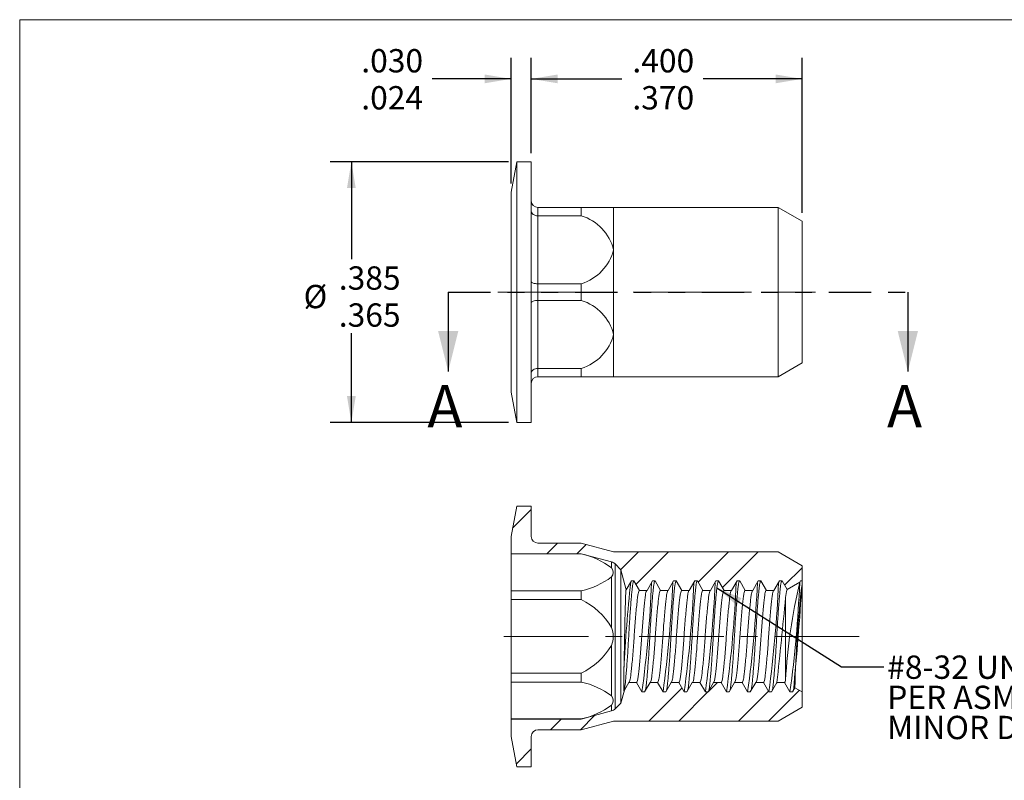
# Model space of a CAD drawing. Units: inches. Extents: x 0.3 to 10.6, y 0.2 to 8.2.
# Drawn here: x 0.3 to 6.1, y 3.7 to 8.2 of the extents above; entities that cross this region are included whole.
import ezdxf

# ---------------------------------------------------------------- set-up
doc = ezdxf.new("R2010")
doc.units = ezdxf.units.IN
doc.header["$MEASUREMENT"] = 0
doc.linetypes.add('CENTERX2', pattern=[0.8, 0.5, -0.1, 0.1, -0.1])
doc.linetypes.add('PHANTOM', pattern=[0.5, 0.25, -0.05, 0.05, -0.05, 0.05, -0.05])
doc.layers.add('LOGO__2', color=250, linetype='Continuous')
doc.styles.add('SLDTEXTSTYLE15', font='TXT', dxfattribs={"width": 0.75})
doc.styles.add('SLDTEXTSTYLE18', font='TXT', dxfattribs={"width": 0.678571})
doc.styles.add('SLDTEXTSTYLE22', font='TXT', dxfattribs={"width": 0.675})
doc.styles.add('SLDTEXTSTYLE23', font='TXT', dxfattribs={"width": 0.681818})
doc.dimstyles.new('SLDDIMSTYLE0', dxfattribs={"dimtxt": 0.137795, "dimasz": 0.156, "dimexe": 0, "dimexo": 0.0625, "dimgap": 0.034449, "dimtad": 0, "dimtih": 1, "dimtoh": 1, "dimdec": 3, "dimlfac": 0.25, "dimzin": 4, "dimdsep": 46, "dimtxsty": 'SLDTEXTSTYLE15', "dimsah": 1, "dimcen": 0.09, "dimadec": 0, "dimazin": 0, "dimlim": 1, "dimtm": 0.03, "dimtfac": 1, "dimtdec": 3, "dimtofl": 0, "dimtmove": 0, "dimatfit": 3, "dimfxl": 0, "dimtolj": 1, "dimtzin": 4, "dimarcsym": 0})
doc.dimstyles.new('SLDDIMSTYLE1', dxfattribs={"dimtxt": 0.137795, "dimasz": 0.156, "dimexe": 0, "dimexo": 0.0625, "dimgap": 0.034449, "dimtad": 0, "dimtih": 1, "dimtoh": 1, "dimdec": 3, "dimlfac": 0.25, "dimzin": 4, "dimdsep": 46, "dimtxsty": 'SLDTEXTSTYLE15', "dimsah": 1, "dimcen": 0.09, "dimadec": 0, "dimazin": 0, "dimlim": 1, "dimtm": 0.006, "dimtfac": 1, "dimtdec": 3, "dimtofl": 0, "dimtmove": 0, "dimatfit": 3, "dimfxl": 0, "dimtolj": 1, "dimtzin": 4, "dimarcsym": 0})
doc.dimstyles.new('SLDDIMSTYLE2', dxfattribs={"dimtxt": 0.137795, "dimasz": 0.156, "dimexe": 0, "dimexo": 0.0625, "dimgap": 0.034449, "dimtad": 0, "dimtih": 1, "dimtoh": 1, "dimdec": 3, "dimlfac": 0.25, "dimzin": 12, "dimdsep": 46, "dimtxsty": 'SLDTEXTSTYLE15', "dimsah": 1, "dimcen": 0.09, "dimadec": 0, "dimazin": 0, "dimlim": 1, "dimtm": 0.02, "dimtfac": 1, "dimtdec": 3, "dimtofl": 0, "dimtmove": 0, "dimatfit": 3, "dimfxl": 0, "dimtolj": 1, "dimtzin": 12, "dimarcsym": 0})
doc.dimstyles.new('SLDDIMSTYLE4', dxfattribs={"dimtxt": 0.156, "dimasz": 0.156, "dimexe": 0, "dimexo": 0.0625, "dimgap": 0.039, "dimtad": 0, "dimtih": 1, "dimtoh": 1, "dimdec": 0, "dimzin": 0, "dimdsep": 46, "dimtxsty": 'Standard', "dimsah": 1, "dimcen": 0.09, "dimadec": 0, "dimazin": 0, "dimtfac": 1, "dimtdec": 0, "dimtofl": 0, "dimtmove": 0, "dimatfit": 3, "dimfxl": 0, "dimtolj": 1, "dimtzin": 0, "dimarcsym": 0})

# ---------------------------------------------------------------- blocks, each defined once
blk = doc.blocks.new('*D7')
at = {"layer": 'LOGO__2'}
for p, q in [((3.3536, 7.403), (3.3536, 7.9674)), ((4.9536, 7.0511), (4.9536, 7.9674)), ((3.3536, 7.8424), (3.8885, 7.8424)), ((4.9536, 7.8424), (4.3699, 7.8424))]:
    blk.add_line(p, q, dxfattribs=at)
for points in [[(3.3536, 7.8424), (3.5096, 7.8164), (3.5096, 7.8684)], [(4.9536, 7.8424), (4.7976, 7.8684), (4.7976, 7.8164)]]:
    blk.add_solid(points, dxfattribs=at)
at = {"layer": 'LOGO__2', "char_height": 0.1378, "attachment_point": 1, "style": 'SLDTEXTSTYLE15'}
for s, insert in [('.400', (3.951, 8.0184)), ('.370', (3.951, 7.7997))]:
    blk.add_mtext(s, dxfattribs=dict(at, insert=insert))
blk = doc.blocks.new('*D8')
at = {"layer": 'LOGO__2'}
for p, q in [((3.2339, 7.2235), (3.2339, 7.9674)), ((3.3536, 7.403), (3.3536, 7.9674)), ((3.2339, 7.8424), (2.7677, 7.8424)), ((3.3536, 7.8424), (3.8536, 7.8424))]:
    blk.add_line(p, q, dxfattribs=at)
for points in [[(3.2339, 7.8424), (3.0779, 7.8684), (3.0779, 7.8164)], [(3.3536, 7.8424), (3.5096, 7.8164), (3.5096, 7.8684)]]:
    blk.add_solid(points, dxfattribs=at)
at = {"layer": 'LOGO__2', "char_height": 0.1378, "attachment_point": 1, "style": 'SLDTEXTSTYLE15'}
for s, insert in [('.030', (2.3489, 8.0184)), ('.024', (2.3489, 7.7997))]:
    blk.add_mtext(s, dxfattribs=dict(at, insert=insert))
blk = doc.blocks.new('*D9')
at = {"layer": 'LOGO__2'}
for p, q in [((3.2188, 7.353), (2.1651, 7.353)), ((2.2901, 7.353), (2.2901, 6.7774)), ((2.2901, 5.8129), (2.2901, 6.3401)), ((3.2188, 5.8129), (2.1651, 5.8129))]:
    blk.add_line(p, q, dxfattribs=at)
for points in [[(2.2901, 7.353), (2.2641, 7.197), (2.3161, 7.197)], [(2.2901, 5.8129), (2.3161, 5.9689), (2.2641, 5.9689)]]:
    blk.add_solid(points, dxfattribs=at)
at = {"layer": 'LOGO__2', "char_height": 0.1378, "attachment_point": 1, "style": 'SLDTEXTSTYLE15'}
for s, insert in [('.385', (2.2158, 6.7348)), ('%%c', (2.008, 6.6254)), ('.365', (2.2158, 6.5161))]:
    blk.add_mtext(s, dxfattribs=dict(at, insert=insert))
blk = doc.blocks.new('SW_NOTE_6')
at = {"layer": 'LOGO__2', "color": 0, "char_height": 0.137795, "attachment_point": 1}
for s, insert, style in [('#8-32 UNC 2B', (0.0197, 0.0667), 'SLDTEXTSTYLE22'), ('PER ASME B1.1', (0.0197, -0.1115), 'SLDTEXTSTYLE23'), ('MINOR DIA.: .130 - .139', (0.0197, -0.2896), 'SLDTEXTSTYLE18')]:
    blk.add_mtext(s, dxfattribs=dict(at, insert=insert, style=style))

msp = doc.modelspace()

# ---------------------------------------------------------------- hatches: boundary and pattern name
at = {"linetype": 'Continuous', "lineweight": 0}
h = msp.add_hatch(dxfattribs=at)
h.set_pattern_fill('ANSI32', style=0)
edge = h.paths.add_edge_path(flags=0)
edge.add_line((4.2428, 4.8204), (4.2876, 4.8204))
edge.add_spline(control_points=[(4.2876, 4.8204), (4.2983, 4.8391), (4.3091, 4.8578), (4.3199, 4.8765)], knot_values=[0, 0, 0, 0, 1, 1, 1, 1], weights=[1, 1, 1, 1], degree=3, periodic=0)
edge.add_line((4.3199, 4.8765), (4.3355, 4.8765))
edge.add_spline(control_points=[(4.3355, 4.8765), (4.3462, 4.8578), (4.357, 4.8391), (4.3678, 4.8204)], knot_values=[0, 0, 0, 0, 1, 1, 1, 1], weights=[1, 1, 1, 1], degree=3, periodic=0)
edge.add_line((4.3678, 4.8204), (4.4126, 4.8204))
edge.add_spline(control_points=[(4.4126, 4.8204), (4.4233, 4.8391), (4.4341, 4.8578), (4.4449, 4.8765)], knot_values=[0, 0, 0, 0, 1, 1, 1, 1], weights=[1, 1, 1, 1], degree=3, periodic=0)
edge.add_line((4.4449, 4.8765), (4.4605, 4.8765))
edge.add_spline(control_points=[(4.4605, 4.8765), (4.4712, 4.8578), (4.482, 4.8391), (4.4928, 4.8204)], knot_values=[0, 0, 0, 0, 1, 1, 1, 1], weights=[1, 1, 1, 1], degree=3, periodic=0)
edge.add_line((4.4928, 4.8204), (4.5376, 4.8204))
edge.add_spline(control_points=[(4.5376, 4.8204), (4.5483, 4.8391), (4.5591, 4.8578), (4.5699, 4.8765)], knot_values=[0, 0, 0, 0, 1, 1, 1, 1], weights=[1, 1, 1, 1], degree=3, periodic=0)
edge.add_line((4.5699, 4.8765), (4.5855, 4.8765))
edge.add_spline(control_points=[(4.5855, 4.8765), (4.5962, 4.8578), (4.607, 4.8391), (4.6178, 4.8204)], knot_values=[0, 0, 0, 0, 1, 1, 1, 1], weights=[1, 1, 1, 1], degree=3, periodic=0)
edge.add_line((4.6178, 4.8204), (4.6626, 4.8204))
edge.add_spline(control_points=[(4.6626, 4.8204), (4.6733, 4.8391), (4.6841, 4.8578), (4.6949, 4.8765)], knot_values=[0, 0, 0, 0, 1, 1, 1, 1], weights=[1, 1, 1, 1], degree=3, periodic=0)
edge.add_line((4.6949, 4.8765), (4.7105, 4.8765))
edge.add_spline(control_points=[(4.7105, 4.8765), (4.7212, 4.8578), (4.732, 4.8391), (4.7428, 4.8204)], knot_values=[0, 0, 0, 0, 1, 1, 1, 1], weights=[1, 1, 1, 1], degree=3, periodic=0)
edge.add_line((4.7428, 4.8204), (4.7876, 4.8204))
edge.add_spline(control_points=[(4.7876, 4.8204), (4.7983, 4.8391), (4.8091, 4.8578), (4.8199, 4.8765)], knot_values=[0, 0, 0, 0, 1, 1, 1, 1], weights=[1, 1, 1, 1], degree=3, periodic=0)
edge.add_line((4.8199, 4.8765), (4.8355, 4.8765))
edge.add_spline(control_points=[(4.8355, 4.8765), (4.8453, 4.8594), (4.8551, 4.8424), (4.865, 4.8253)], knot_values=[0, 0, 0, 0, 1, 1, 1, 1], weights=[1, 1, 1, 1], degree=3, periodic=0)
edge.add_line((4.865, 4.8253), (4.9405, 4.8689))
edge.add_spline(control_points=[(4.9405, 4.8689), (4.942, 4.8714), (4.9434, 4.874), (4.9449, 4.8765)], knot_values=[0, 0, 0, 0, 1, 1, 1, 1], weights=[1, 1, 1, 1], degree=3, periodic=0)
edge.add_line((4.9449, 4.8765), (4.9536, 4.8765))
edge.add_line((4.9536, 4.8765), (4.9536, 4.9666))
edge.add_line((4.9536, 4.9666), (4.8119, 5.0485))
edge.add_line((4.8119, 5.0485), (3.8402, 5.0485))
edge.add_line((3.8402, 5.0485), (3.6492, 5.0997))
edge.add_line((3.6492, 5.0997), (3.393, 5.0997))
edge.add_arc((3.393, 5.139), 0.0394, 180, 270, ccw=False)
edge.add_line((3.3536, 5.139), (3.3536, 5.3185))
edge.add_line((3.3536, 5.3185), (3.2688, 5.3185))
edge.add_line((3.2688, 5.3185), (3.2339, 5.139))
edge.add_line((3.2339, 5.139), (3.2339, 5.0367))
edge.add_line((3.2339, 5.0367), (3.6492, 5.0367))
edge.add_line((3.6492, 5.0367), (3.828, 4.9888))
edge.add_arc((3.8158, 4.9431), 0.0472, 45, 75, ccw=False)
edge.add_line((3.8492, 4.9765), (3.8835, 4.9422))
edge.add_line((3.8835, 4.9422), (3.915, 4.8247))
edge.add_spline(control_points=[(3.915, 4.8247), (3.925, 4.842), (3.9349, 4.8592), (3.9449, 4.8765)], knot_values=[0, 0, 0, 0, 1, 1, 1, 1], weights=[1, 1, 1, 1], degree=3, periodic=0)
edge.add_line((3.9449, 4.8765), (3.9605, 4.8765))
edge.add_spline(control_points=[(3.9605, 4.8765), (3.9712, 4.8578), (3.982, 4.8391), (3.9928, 4.8204)], knot_values=[0, 0, 0, 0, 1, 1, 1, 1], weights=[1, 1, 1, 1], degree=3, periodic=0)
edge.add_line((3.9928, 4.8204), (4.0376, 4.8204))
edge.add_spline(control_points=[(4.0376, 4.8204), (4.0483, 4.8391), (4.0591, 4.8578), (4.0699, 4.8765)], knot_values=[0, 0, 0, 0, 1, 1, 1, 1], weights=[1, 1, 1, 1], degree=3, periodic=0)
edge.add_line((4.0699, 4.8765), (4.0855, 4.8765))
edge.add_spline(control_points=[(4.0855, 4.8765), (4.0962, 4.8578), (4.107, 4.8391), (4.1178, 4.8204)], knot_values=[0, 0, 0, 0, 1, 1, 1, 1], weights=[1, 1, 1, 1], degree=3, periodic=0)
edge.add_line((4.1178, 4.8204), (4.1626, 4.8204))
edge.add_spline(control_points=[(4.1626, 4.8204), (4.1733, 4.8391), (4.1841, 4.8578), (4.1949, 4.8765)], knot_values=[0, 0, 0, 0, 1, 1, 1, 1], weights=[1, 1, 1, 1], degree=3, periodic=0)
edge.add_line((4.1949, 4.8765), (4.2105, 4.8765))
edge.add_spline(control_points=[(4.2105, 4.8765), (4.2212, 4.8578), (4.232, 4.8391), (4.2428, 4.8204)], knot_values=[0, 0, 0, 0, 1, 1, 1, 1], weights=[1, 1, 1, 1], degree=3, periodic=0)
h = msp.add_hatch(dxfattribs=at)
h.set_pattern_fill('ANSI32', style=0)
edge = h.paths.add_edge_path(flags=0)
edge.add_spline(control_points=[(4.2574, 4.2205), (4.2466, 4.2391), (4.2358, 4.2578), (4.2251, 4.2765)], knot_values=[0, 0, 0, 0, 1, 1, 1, 1], weights=[1, 1, 1, 1], degree=3, periodic=0)
edge.add_line((4.2251, 4.2765), (4.1803, 4.2765))
edge.add_spline(control_points=[(4.1803, 4.2765), (4.1695, 4.2578), (4.1587, 4.2391), (4.148, 4.2205)], knot_values=[0, 0, 0, 0, 1, 1, 1, 1], weights=[1, 1, 1, 1], degree=3, periodic=0)
edge.add_line((4.148, 4.2205), (4.1324, 4.2205))
edge.add_spline(control_points=[(4.1324, 4.2205), (4.1216, 4.2391), (4.1108, 4.2578), (4.1001, 4.2765)], knot_values=[0, 0, 0, 0, 1, 1, 1, 1], weights=[1, 1, 1, 1], degree=3, periodic=0)
edge.add_line((4.1001, 4.2765), (4.0553, 4.2765))
edge.add_spline(control_points=[(4.0553, 4.2765), (4.0445, 4.2578), (4.0337, 4.2391), (4.023, 4.2205)], knot_values=[0, 0, 0, 0, 1, 1, 1, 1], weights=[1, 1, 1, 1], degree=3, periodic=0)
edge.add_line((4.023, 4.2205), (4.0074, 4.2205))
edge.add_spline(control_points=[(4.0074, 4.2205), (3.9966, 4.2391), (3.9858, 4.2578), (3.9751, 4.2765)], knot_values=[0, 0, 0, 0, 1, 1, 1, 1], weights=[1, 1, 1, 1], degree=3, periodic=0)
edge.add_line((3.9751, 4.2765), (3.9303, 4.2765))
edge.add_spline(control_points=[(3.9303, 4.2765), (3.9215, 4.2613), (3.9127, 4.246), (3.9039, 4.2308)], knot_values=[0, 0, 0, 0, 1, 1, 1, 1], weights=[1, 1, 1, 1], degree=3, periodic=0)
edge.add_line((3.9039, 4.2308), (3.8835, 4.1548))
edge.add_line((3.8835, 4.1548), (3.8492, 4.1204))
edge.add_arc((3.8158, 4.1538), 0.0472, 285, 315, ccw=False)
edge.add_line((3.828, 4.1082), (3.6492, 4.0603))
edge.add_line((3.6492, 4.0603), (3.2339, 4.0603))
edge.add_line((3.2339, 4.0603), (3.2339, 3.9579))
edge.add_line((3.2339, 3.9579), (3.2688, 3.7784))
edge.add_line((3.2688, 3.7784), (3.3536, 3.7784))
edge.add_line((3.3536, 3.7784), (3.3536, 3.9579))
edge.add_arc((3.393, 3.9579), 0.0394, 90, 180, ccw=False)
edge.add_line((3.393, 3.9973), (3.6492, 3.9973))
edge.add_line((3.6492, 3.9973), (3.8402, 4.0485))
edge.add_line((3.8402, 4.0485), (4.8119, 4.0485))
edge.add_line((4.8119, 4.0485), (4.9536, 4.1303))
edge.add_line((4.9536, 4.1303), (4.9536, 4.2205))
edge.add_line((4.9536, 4.2205), (4.9119, 4.2446))
edge.add_spline(control_points=[(4.9119, 4.2446), (4.9072, 4.2365), (4.9026, 4.2285), (4.898, 4.2205)], knot_values=[0, 0, 0, 0, 1, 1, 1, 1], weights=[1, 1, 1, 1], degree=3, periodic=0)
edge.add_line((4.898, 4.2205), (4.8824, 4.2205))
edge.add_spline(control_points=[(4.8824, 4.2205), (4.8716, 4.2391), (4.8608, 4.2578), (4.8501, 4.2765)], knot_values=[0, 0, 0, 0, 1, 1, 1, 1], weights=[1, 1, 1, 1], degree=3, periodic=0)
edge.add_line((4.8501, 4.2765), (4.8053, 4.2765))
edge.add_spline(control_points=[(4.8053, 4.2765), (4.7945, 4.2578), (4.7837, 4.2391), (4.773, 4.2205)], knot_values=[0, 0, 0, 0, 1, 1, 1, 1], weights=[1, 1, 1, 1], degree=3, periodic=0)
edge.add_line((4.773, 4.2205), (4.7574, 4.2205))
edge.add_spline(control_points=[(4.7574, 4.2205), (4.7466, 4.2391), (4.7358, 4.2578), (4.7251, 4.2765)], knot_values=[0, 0, 0, 0, 1, 1, 1, 1], weights=[1, 1, 1, 1], degree=3, periodic=0)
edge.add_line((4.7251, 4.2765), (4.6803, 4.2765))
edge.add_spline(control_points=[(4.6803, 4.2765), (4.6695, 4.2578), (4.6587, 4.2391), (4.648, 4.2205)], knot_values=[0, 0, 0, 0, 1, 1, 1, 1], weights=[1, 1, 1, 1], degree=3, periodic=0)
edge.add_line((4.648, 4.2205), (4.6324, 4.2205))
edge.add_spline(control_points=[(4.6324, 4.2205), (4.6216, 4.2391), (4.6108, 4.2578), (4.6001, 4.2765)], knot_values=[0, 0, 0, 0, 1, 1, 1, 1], weights=[1, 1, 1, 1], degree=3, periodic=0)
edge.add_line((4.6001, 4.2765), (4.5553, 4.2765))
edge.add_spline(control_points=[(4.5553, 4.2765), (4.5445, 4.2578), (4.5337, 4.2391), (4.523, 4.2205)], knot_values=[0, 0, 0, 0, 1, 1, 1, 1], weights=[1, 1, 1, 1], degree=3, periodic=0)
edge.add_line((4.523, 4.2205), (4.5074, 4.2205))
edge.add_spline(control_points=[(4.5074, 4.2205), (4.4966, 4.2391), (4.4858, 4.2578), (4.4751, 4.2765)], knot_values=[0, 0, 0, 0, 1, 1, 1, 1], weights=[1, 1, 1, 1], degree=3, periodic=0)
edge.add_line((4.4751, 4.2765), (4.4303, 4.2765))
edge.add_spline(control_points=[(4.4303, 4.2765), (4.4195, 4.2578), (4.4087, 4.2391), (4.398, 4.2205)], knot_values=[0, 0, 0, 0, 1, 1, 1, 1], weights=[1, 1, 1, 1], degree=3, periodic=0)
edge.add_line((4.398, 4.2205), (4.3824, 4.2205))
edge.add_spline(control_points=[(4.3824, 4.2205), (4.3716, 4.2391), (4.3608, 4.2578), (4.3501, 4.2765)], knot_values=[0, 0, 0, 0, 1, 1, 1, 1], weights=[1, 1, 1, 1], degree=3, periodic=0)
edge.add_line((4.3501, 4.2765), (4.3053, 4.2765))
edge.add_spline(control_points=[(4.3053, 4.2765), (4.2945, 4.2578), (4.2837, 4.2391), (4.273, 4.2205)], knot_values=[0, 0, 0, 0, 1, 1, 1, 1], weights=[1, 1, 1, 1], degree=3, periodic=0)
edge.add_line((4.273, 4.2205), (4.2574, 4.2205))

# ---------------------------------------------------------------- linework, layer by layer
at = {"color": 7, "linetype": 'Continuous', "lineweight": 0}
for q in [(10.6299, 8.1921), (0.3299, 0.3921)]:
    msp.add_line((0.3299, 8.1921), q, dxfattribs=at)
at = {"color": 7, "linetype": 'Continuous', "lineweight": 15}
for p, q in [((3.2688, 7.353), (3.2339, 7.1735)), ((3.3536, 7.353), (3.2688, 7.353)), ((3.2688, 6.5829), (3.2688, 7.353)), ((3.3536, 6.5829), (3.3536, 7.353)), ((3.2339, 6.5829), (3.2339, 7.1735)), ((3.393, 7.0829), (3.393, 7.0338)), ((3.6492, 7.0829), (3.393, 7.0829)), ((3.6492, 7.0338), (3.6492, 7.0829)), ((3.8402, 7.0829), (3.6492, 7.0829)), ((4.8119, 7.0829), (3.8402, 7.0829)), ((3.8402, 6.8329), (3.8402, 7.0829)), ((4.9536, 7.0011), (4.8119, 7.0829)), ((4.8119, 6.5829), (4.8119, 7.0829)), ((3.393, 7.0338), (3.393, 6.6321)), ((3.393, 7.0338), (3.6492, 7.0338)), ((4.9536, 6.5829), (4.9536, 7.0011)), ((3.8402, 6.3329), (3.8402, 6.8329)), ((3.2339, 5.9924), (3.2339, 6.5829)), ((3.2688, 5.8129), (3.2688, 6.5829)), ((3.3536, 5.8129), (3.3536, 6.5829)), ((3.393, 6.6321), (3.393, 6.5338)), ((3.6492, 6.6321), (3.393, 6.6321)), ((3.6492, 6.5338), (3.6492, 6.6321)), ((4.8119, 6.0829), (4.8119, 6.5829)), ((4.9536, 6.1648), (4.9536, 6.5829)), ((3.393, 6.5338), (3.393, 6.1321)), ((3.393, 6.5338), (3.6492, 6.5338)), ((3.8402, 6.0829), (3.8402, 6.3329)), ((3.6492, 6.1321), (3.393, 6.1321)), ((3.393, 6.1321), (3.393, 6.0829)), ((3.6492, 6.0829), (3.6492, 6.1321)), ((4.8119, 6.0829), (4.9536, 6.1648)), ((3.393, 6.0829), (3.6492, 6.0829)), ((3.6492, 6.0829), (3.8402, 6.0829)), ((3.8402, 6.0829), (4.8119, 6.0829)), ((3.2339, 5.9924), (3.2688, 5.8129)), ((3.2688, 5.8129), (3.3536, 5.8129)), ((3.2688, 5.3185), (3.2339, 5.139)), ((3.3536, 5.3185), (3.2688, 5.3185)), ((3.3536, 5.139), (3.3536, 5.3185)), ((3.2339, 5.139), (3.2339, 5.0367)), ((3.6492, 5.0997), (3.393, 5.0997)), ((3.8402, 5.0485), (3.6492, 5.0997)), ((3.2339, 5.0367), (3.6492, 5.0367)), ((3.2339, 5.0367), (3.2339, 5.0357)), ((3.6492, 5.0357), (3.2339, 5.0357)), ((3.2339, 4.8181), (3.2339, 5.0357)), ((3.6492, 5.0367), (3.828, 4.9888)), ((3.6492, 5.0367), (3.6492, 5.0357)), ((4.8119, 5.0485), (3.8402, 5.0485)), ((4.9536, 4.9666), (4.8119, 5.0485)), ((3.828, 4.9888), (3.828, 4.9537)), ((3.8492, 4.9765), (3.8835, 4.9422)), ((3.8492, 4.9765), (3.8492, 4.1204)), ((4.9536, 4.8765), (4.9536, 4.9666)), ((3.828, 4.9001), (3.828, 4.6021)), ((3.8835, 4.9422), (3.8835, 4.1548)), ((3.8835, 4.9422), (3.915, 4.8247)), ((3.915, 4.8247), (3.9449, 4.8765)), ((3.9449, 4.8765), (3.9605, 4.8765)), ((3.9605, 4.8765), (3.9928, 4.8204)), ((4.0376, 4.8204), (4.0699, 4.8765)), ((4.0699, 4.8765), (4.0855, 4.8765)), ((4.0855, 4.8765), (4.1178, 4.8204)), ((4.1626, 4.8204), (4.1949, 4.8765)), ((4.1949, 4.8765), (4.2105, 4.8765)), ((4.2105, 4.8765), (4.2428, 4.8204)), ((4.2876, 4.8204), (4.3199, 4.8765)), ((4.3199, 4.8765), (4.3355, 4.8765)), ((4.3355, 4.8765), (4.3678, 4.8204)), ((4.4126, 4.8204), (4.4449, 4.8765)), ((4.4449, 4.8765), (4.4605, 4.8765)), ((4.4605, 4.8765), (4.4928, 4.8204)), ((4.5376, 4.8204), (4.5699, 4.8765)), ((4.5699, 4.8765), (4.5855, 4.8765)), ((4.5855, 4.8765), (4.6178, 4.8204)), ((4.6626, 4.8204), (4.6949, 4.8765)), ((4.6949, 4.8765), (4.7105, 4.8765)), ((4.7105, 4.8765), (4.7428, 4.8204)), ((4.7876, 4.8204), (4.8199, 4.8765)), ((4.8199, 4.8765), (4.8355, 4.8765)), ((4.8355, 4.8765), (4.865, 4.8253)), ((4.865, 4.8253), (4.9405, 4.8689)), ((4.9405, 4.8689), (4.9449, 4.8765)), ((4.9449, 4.8765), (4.9536, 4.8765)), ((4.9536, 4.8765), (4.9536, 4.8583)), ((4.9536, 4.8583), (4.9536, 4.2205)), ((3.6492, 4.8181), (3.2339, 4.8181)), ((3.2339, 4.8181), (3.2339, 4.7661)), ((3.6492, 4.8181), (3.6492, 4.7661)), ((3.9928, 4.8204), (4.0376, 4.8204)), ((4.1178, 4.8204), (4.1626, 4.8204)), ((4.2428, 4.8204), (4.2876, 4.8204)), ((4.3678, 4.8204), (4.4126, 4.8204)), ((4.4928, 4.8204), (4.5376, 4.8204)), ((4.6178, 4.8204), (4.6626, 4.8204)), ((4.7428, 4.8204), (4.7876, 4.8204)), ((4.8566, 4.7776), (4.8566, 4.2901)), ((3.6492, 4.7661), (3.2339, 4.7661)), ((3.2339, 4.3309), (3.2339, 4.7661)), ((3.828, 4.4949), (3.828, 4.1968)), ((3.6492, 4.3309), (3.2339, 4.3309)), ((3.2339, 4.3309), (3.2339, 4.2788)), ((3.6492, 4.3309), (3.6492, 4.2788)), ((3.9011, 4.2243), (3.9011, 4.3567)), ((3.6492, 4.2788), (3.2339, 4.2788)), ((3.2339, 4.0612), (3.2339, 4.2788)), ((3.9303, 4.2765), (3.9039, 4.2308)), ((3.9751, 4.2765), (3.9303, 4.2765)), ((4.0074, 4.2205), (3.9751, 4.2765)), ((4.0553, 4.2765), (4.023, 4.2205)), ((4.1001, 4.2765), (4.0553, 4.2765)), ((4.1324, 4.2205), (4.1001, 4.2765)), ((4.1803, 4.2765), (4.148, 4.2205)), ((4.2251, 4.2765), (4.1803, 4.2765)), ((4.2574, 4.2205), (4.2251, 4.2765)), ((4.3053, 4.2765), (4.273, 4.2205)), ((4.3501, 4.2765), (4.3053, 4.2765)), ((4.3824, 4.2205), (4.3501, 4.2765)), ((4.4303, 4.2765), (4.398, 4.2205)), ((4.4751, 4.2765), (4.4303, 4.2765)), ((4.5074, 4.2205), (4.4751, 4.2765)), ((4.5553, 4.2765), (4.523, 4.2205)), ((4.6001, 4.2765), (4.5553, 4.2765)), ((4.6324, 4.2205), (4.6001, 4.2765)), ((4.6803, 4.2765), (4.648, 4.2205)), ((4.7251, 4.2765), (4.6803, 4.2765)), ((4.7574, 4.2205), (4.7251, 4.2765)), ((4.8053, 4.2765), (4.773, 4.2205)), ((4.8501, 4.2765), (4.8053, 4.2765)), ((4.8824, 4.2205), (4.8501, 4.2765)), ((3.9039, 4.2308), (3.8835, 4.1548)), ((4.023, 4.2205), (4.0074, 4.2205)), ((4.148, 4.2205), (4.1324, 4.2205)), ((4.273, 4.2205), (4.2574, 4.2205)), ((4.398, 4.2205), (4.3824, 4.2205)), ((4.523, 4.2205), (4.5074, 4.2205)), ((4.648, 4.2205), (4.6324, 4.2205)), ((4.773, 4.2205), (4.7574, 4.2205)), ((4.898, 4.2205), (4.8824, 4.2205)), ((4.9119, 4.2446), (4.898, 4.2205)), ((4.9536, 4.2205), (4.9119, 4.2446)), ((4.9536, 4.1303), (4.9536, 4.2205)), ((3.828, 4.1432), (3.828, 4.1082)), ((3.8835, 4.1548), (3.8492, 4.1204)), ((3.828, 4.1082), (3.6492, 4.0603)), ((4.8119, 4.0485), (4.9536, 4.1303)), ((3.6492, 4.0612), (3.2339, 4.0612)), ((3.2339, 4.0612), (3.2339, 4.0603)), ((3.6492, 4.0603), (3.2339, 4.0603)), ((3.2339, 4.0603), (3.2339, 3.9579)), ((3.6492, 4.0612), (3.6492, 4.0603)), ((3.6492, 3.9973), (3.8402, 4.0485)), ((3.8402, 4.0485), (4.8119, 4.0485)), ((3.2339, 3.9579), (3.2688, 3.7784)), ((3.3536, 3.7784), (3.3536, 3.9579)), ((3.393, 3.9973), (3.6492, 3.9973)), ((3.2688, 3.7784), (3.3536, 3.7784))]:
    msp.add_line(p, q, dxfattribs=at)
at = {"color": 7, "linetype": 'PHANTOM', "lineweight": 30}
msp.add_line((2.8625, 6.5829), (5.5792, 6.5829), dxfattribs=at)
at = {"color": 7, "linetype": 'Continuous', "lineweight": 30}
for p, q in [((2.8625, 6.5829), (2.8625, 6.1129)), ((5.5792, 6.5829), (5.5792, 6.1129))]:
    msp.add_line(p, q, dxfattribs=at)
at = {"color": 7, "linetype": 'Continuous', "lineweight": 15}
for centre, radius, start, end in [((3.393, 7.1223), 0.0394, 180, 270), ((3.5627, 6.7603), 0.2869, 14.66934, 72.44699), ((3.562, 6.9063), 0.2878, 287.65105, 345.23261), ((3.5627, 6.2603), 0.2869, 14.66934, 72.44699), ((3.562, 6.4063), 0.2878, 287.65105, 345.23261), ((3.393, 6.0436), 0.0394, 90, 180), ((3.393, 5.139), 0.0394, 180, 270), ((3.5579, 4.6007), 0.4445, 52.57985, 78.14409), ((3.8158, 4.9431), 0.0472, 45, 75), ((3.7937, 4.9269), 0.0435, 321.98299, 38.01701), ((3.5498, 5.2709), 0.4635, 282.38862, 306.88744), ((13.5012, 3.869), 9.6124, 174.02165, 177.09193), ((-2.9979, 5.1696), 7.0693, 352.28436, 357.53643), ((-2.8729, 5.1696), 7.0693, 352.28436, 357.53643), ((-2.7479, 5.1696), 7.0693, 352.28436, 357.53643), ((-2.6229, 5.1696), 7.0693, 352.28436, 357.53643), ((-2.4979, 5.1696), 7.0693, 352.28436, 357.53643), ((-2.3729, 5.1696), 7.0693, 352.28436, 357.53643), ((-2.2479, 5.1696), 7.0693, 352.28436, 357.53643), ((8.1182, 4.1124), 3.2665, 166.60779, 176.88034), ((-2.1229, 5.1696), 7.0693, 352.28436, 357.53643), ((-15.2854, 6.1847), 20.2824, 354.46873, 356.25025), ((11.775, 4.086), 6.865, 173.54093, 178.67658), ((-51.1368, 10.2519), 56.2604, 353.90314, 354.41616), ((5.0216, 4.773), 0.1651, 161.54051, 178.40148), ((3.4567, 4.3767), 0.4343, 31.25364, 63.68742), ((3.6849, 4.5485), 0.1528, 339.46015, 20.53985), ((3.4482, 4.7294), 0.4463, 296.76012, 328.29882), ((3.5579, 3.8438), 0.4445, 52.57985, 78.14409), ((3.7937, 4.17), 0.0435, 321.98299, 38.01701), ((3.5498, 4.5139), 0.4635, 282.38862, 306.88744), ((3.8158, 4.1538), 0.0472, 285, 315), ((3.393, 3.9579), 0.0394, 90, 180)]:
    msp.add_arc(centre, radius, start, end, dxfattribs=at)
for points, knots in [([(3.393, 7.0338), (3.3825, 7.0338), (3.3722, 7.0368), (3.3578, 7.0469), (3.3536, 7.0539), (3.3536, 7.0609)], [0, 0, 0, 0, 0.5, 0.5, 1, 1, 1, 1]), ([(3.393, 6.6321), (3.3825, 6.6321), (3.3722, 6.6334), (3.3578, 6.6379), (3.3536, 6.6412), (3.3536, 6.6444)], [0, 0, 0, 0, 0.5, 0.5, 1, 1, 1, 1]), ([(3.393, 6.5338), (3.3825, 6.5338), (3.3722, 6.5325), (3.3578, 6.5279), (3.3536, 6.5247), (3.3536, 6.5215)], [0, 0, 0, 0, 0.5, 0.5, 1, 1, 1, 1]), ([(3.393, 6.1321), (3.3825, 6.1321), (3.3722, 6.129), (3.3578, 6.119), (3.3536, 6.1119), (3.3536, 6.105)], [0, 0, 0, 0, 0.5, 0.5, 1, 1, 1, 1]), ([(3.903, 4.2312), (3.9035, 4.2328), (3.905, 4.238), (3.9074, 4.255), (3.9102, 4.2813), (3.9133, 4.3147), (3.9166, 4.3543), (3.9199, 4.3992), (3.9232, 4.4477), (3.9263, 4.4979), (3.9292, 4.5485), (3.9321, 4.5991), (3.9352, 4.6492), (3.9385, 4.6977), (3.9418, 4.7426), (3.9451, 4.7822), (3.9482, 4.8153), (3.9509, 4.8417), (3.9539, 4.8613), (3.9571, 4.874), (3.9593, 4.8757), (3.9605, 4.8765)], [0, 0, 0, 0, 0.023807, 0.077745, 0.13063, 0.185042, 0.240032, 0.295498, 0.350725, 0.405018, 0.45775, 0.510483, 0.564776, 0.620003, 0.675469, 0.730459, 0.784297, 0.83662, 0.889936, 0.944614, 1, 1, 1, 1]), ([(4.028, 4.2312), (4.0285, 4.233), (4.03, 4.2384), (4.0325, 4.2555), (4.0352, 4.2816), (4.0383, 4.3148), (4.0416, 4.3543), (4.0449, 4.3992), (4.0482, 4.4477), (4.0513, 4.4979), (4.0542, 4.5485), (4.0571, 4.5991), (4.0602, 4.6492), (4.0635, 4.6977), (4.0668, 4.7426), (4.0701, 4.7822), (4.0732, 4.8153), (4.0759, 4.8417), (4.0789, 4.8613), (4.0821, 4.874), (4.0843, 4.8757), (4.0855, 4.8765)], [0, 0, 0, 0, 0.025567, 0.078883, 0.131206, 0.185043, 0.240034, 0.295499, 0.350726, 0.405019, 0.457752, 0.510484, 0.564777, 0.620004, 0.675469, 0.73046, 0.784297, 0.83662, 0.889936, 0.944614, 1, 1, 1, 1]), ([(4.153, 4.2312), (4.1535, 4.233), (4.155, 4.2384), (4.1575, 4.2555), (4.1602, 4.2816), (4.1633, 4.3148), (4.1666, 4.3543), (4.1699, 4.3992), (4.1732, 4.4477), (4.1763, 4.4979), (4.1792, 4.5485), (4.1821, 4.5991), (4.1852, 4.6492), (4.1885, 4.6977), (4.1918, 4.7426), (4.1951, 4.7822), (4.1982, 4.8153), (4.2009, 4.8417), (4.2039, 4.8613), (4.2071, 4.874), (4.2093, 4.8757), (4.2105, 4.8765)], [0, 0, 0, 0, 0.0255671, 0.0788831, 0.1312058, 0.1850434, 0.2400338, 0.2954995, 0.3507265, 0.4050193, 0.4577515, 0.5104837, 0.5647765, 0.6200036, 0.6754692, 0.7304597, 0.7842972, 0.83662, 0.8899359, 0.9446141, 1, 1, 1, 1]), ([(4.278, 4.2312), (4.2785, 4.233), (4.28, 4.2384), (4.2825, 4.2555), (4.2852, 4.2816), (4.2883, 4.3148), (4.2916, 4.3543), (4.2949, 4.3992), (4.2982, 4.4477), (4.3013, 4.4979), (4.3042, 4.5485), (4.3071, 4.5991), (4.3102, 4.6492), (4.3135, 4.6977), (4.3168, 4.7426), (4.3201, 4.7822), (4.3232, 4.8153), (4.3259, 4.8417), (4.3289, 4.8613), (4.3321, 4.874), (4.3343, 4.8757), (4.3355, 4.8765)], [0, 0, 0, 0, 0.025567, 0.078883, 0.131206, 0.185043, 0.240034, 0.295499, 0.350726, 0.405019, 0.457752, 0.510484, 0.564777, 0.620004, 0.675469, 0.73046, 0.784297, 0.83662, 0.889936, 0.944614, 1, 1, 1, 1]), ([(4.403, 4.2312), (4.4035, 4.233), (4.405, 4.2384), (4.4075, 4.2555), (4.4102, 4.2816), (4.4133, 4.3148), (4.4166, 4.3543), (4.4199, 4.3992), (4.4232, 4.4477), (4.4263, 4.4979), (4.4292, 4.5485), (4.4321, 4.5991), (4.4352, 4.6492), (4.4385, 4.6977), (4.4418, 4.7426), (4.4451, 4.7822), (4.4482, 4.8153), (4.4509, 4.8417), (4.4539, 4.8613), (4.4571, 4.874), (4.4593, 4.8757), (4.4605, 4.8765)], [0, 0, 0, 0, 0.0255671, 0.0788831, 0.1312058, 0.1850434, 0.2400338, 0.2954995, 0.3507265, 0.4050193, 0.4577515, 0.5104837, 0.5647765, 0.6200036, 0.6754692, 0.7304597, 0.7842972, 0.83662, 0.8899359, 0.9446141, 1, 1, 1, 1]), ([(4.528, 4.2312), (4.5285, 4.233), (4.53, 4.2384), (4.5325, 4.2555), (4.5352, 4.2816), (4.5383, 4.3148), (4.5416, 4.3543), (4.5449, 4.3992), (4.5482, 4.4477), (4.5513, 4.4979), (4.5542, 4.5485), (4.5571, 4.5991), (4.5602, 4.6492), (4.5635, 4.6977), (4.5668, 4.7426), (4.5701, 4.7822), (4.5732, 4.8153), (4.5759, 4.8417), (4.5789, 4.8613), (4.5821, 4.874), (4.5843, 4.8757), (4.5855, 4.8765)], [0, 0, 0, 0, 0.025567, 0.078883, 0.131206, 0.185043, 0.240034, 0.295499, 0.350726, 0.405019, 0.457752, 0.510484, 0.564777, 0.620004, 0.675469, 0.73046, 0.784297, 0.83662, 0.889936, 0.944614, 1, 1, 1, 1]), ([(4.653, 4.2312), (4.6535, 4.233), (4.655, 4.2384), (4.6575, 4.2555), (4.6602, 4.2816), (4.6633, 4.3148), (4.6666, 4.3543), (4.6699, 4.3992), (4.6732, 4.4477), (4.6763, 4.4979), (4.6792, 4.5485), (4.6821, 4.5991), (4.6852, 4.6492), (4.6885, 4.6977), (4.6918, 4.7426), (4.6951, 4.7822), (4.6982, 4.8153), (4.7009, 4.8417), (4.7039, 4.8613), (4.7071, 4.874), (4.7093, 4.8757), (4.7105, 4.8765)], [0, 0, 0, 0, 0.025567, 0.078883, 0.131206, 0.185043, 0.240034, 0.295499, 0.350726, 0.405019, 0.457752, 0.510484, 0.564777, 0.620004, 0.675469, 0.73046, 0.784297, 0.83662, 0.889936, 0.944614, 1, 1, 1, 1]), ([(4.778, 4.2312), (4.7785, 4.233), (4.78, 4.2384), (4.7825, 4.2555), (4.7852, 4.2816), (4.7883, 4.3148), (4.7916, 4.3543), (4.7949, 4.3992), (4.7982, 4.4477), (4.8013, 4.4979), (4.8042, 4.5485), (4.8071, 4.5991), (4.8102, 4.6492), (4.8135, 4.6977), (4.8168, 4.7426), (4.8201, 4.7822), (4.8232, 4.8153), (4.8259, 4.8417), (4.8289, 4.8613), (4.8321, 4.874), (4.8343, 4.8757), (4.8355, 4.8765)], [0, 0, 0, 0, 0.025567, 0.078883, 0.131206, 0.185043, 0.240034, 0.295499, 0.350726, 0.405019, 0.457752, 0.510484, 0.564777, 0.620004, 0.675469, 0.73046, 0.784297, 0.83662, 0.889936, 0.944614, 1, 1, 1, 1]), ([(3.9011, 4.3567), (3.9017, 4.3806), (3.9023, 4.4058), (3.9034, 4.4587), (3.9039, 4.4865), (3.905, 4.5416), (3.9055, 4.5698), (3.9066, 4.6236), (3.9072, 4.6495), (3.9084, 4.6983), (3.909, 4.7203), (3.9102, 4.7597), (3.9108, 4.7766), (3.9119, 4.8035), (3.9125, 4.8137), (3.9137, 4.8254), (3.9144, 4.8272), (3.915, 4.8247)], [0, 0, 0, 0, 0.125, 0.125, 0.25, 0.25, 0.375, 0.375, 0.5, 0.5, 0.625, 0.625, 0.75, 0.75, 0.875, 0.875, 1, 1, 1, 1]), ([(3.9303, 4.2765), (3.9331, 4.2765), (3.9359, 4.2841), (3.9396, 4.3044), (3.9407, 4.3124), (3.9431, 4.3315), (3.9443, 4.3427), (3.9483, 4.3805), (3.9512, 4.4116), (3.9567, 4.4787), (3.9593, 4.5145), (3.9638, 4.5825), (3.9664, 4.6183), (3.9719, 4.6854), (3.9748, 4.7165), (3.9788, 4.7543), (3.98, 4.7654), (3.9824, 4.7845), (3.9835, 4.7926), (3.9872, 4.8129), (3.99, 4.8204), (3.9928, 4.8204)], [0, 0, 0, 0, 0.125, 0.125, 0.1875, 0.1875, 0.25, 0.25, 0.375, 0.375, 0.5, 0.5, 0.625, 0.625, 0.75, 0.75, 0.8125, 0.8125, 0.875, 0.875, 1, 1, 1, 1]), ([(3.9751, 4.2765), (3.9778, 4.2765), (3.9806, 4.2841), (3.9843, 4.3044), (3.9854, 4.3124), (3.9878, 4.3315), (3.9891, 4.3427), (3.993, 4.3805), (3.9959, 4.4116), (4.0014, 4.4787), (4.004, 4.5145), (4.0086, 4.5825), (4.0112, 4.6183), (4.0167, 4.6854), (4.0196, 4.7165), (4.0235, 4.7543), (4.0248, 4.7654), (4.0272, 4.7845), (4.0283, 4.7926), (4.032, 4.8129), (4.0348, 4.8204), (4.0376, 4.8204)], [0, 0, 0, 0, 0.125, 0.125, 0.1875, 0.1875, 0.25, 0.25, 0.375, 0.375, 0.5, 0.5, 0.625, 0.625, 0.75, 0.75, 0.8125, 0.8125, 0.875, 0.875, 1, 1, 1, 1]), ([(4.0553, 4.2765), (4.0581, 4.2765), (4.0609, 4.2841), (4.0646, 4.3044), (4.0657, 4.3124), (4.0681, 4.3315), (4.0693, 4.3427), (4.0733, 4.3805), (4.0762, 4.4116), (4.0817, 4.4787), (4.0843, 4.5145), (4.0888, 4.5825), (4.0914, 4.6183), (4.0969, 4.6854), (4.0998, 4.7165), (4.1038, 4.7543), (4.105, 4.7654), (4.1074, 4.7845), (4.1085, 4.7926), (4.1122, 4.8129), (4.115, 4.8204), (4.1178, 4.8204)], [0, 0, 0, 0, 0.125, 0.125, 0.1875, 0.1875, 0.25, 0.25, 0.375, 0.375, 0.5, 0.5, 0.625, 0.625, 0.75, 0.75, 0.8125, 0.8125, 0.875, 0.875, 1, 1, 1, 1]), ([(4.1001, 4.2765), (4.1028, 4.2765), (4.1056, 4.2841), (4.1093, 4.3044), (4.1104, 4.3124), (4.1128, 4.3315), (4.1141, 4.3427), (4.118, 4.3805), (4.1209, 4.4116), (4.1264, 4.4787), (4.129, 4.5145), (4.1336, 4.5825), (4.1362, 4.6183), (4.1417, 4.6854), (4.1446, 4.7165), (4.1485, 4.7543), (4.1498, 4.7654), (4.1522, 4.7845), (4.1533, 4.7926), (4.157, 4.8129), (4.1598, 4.8204), (4.1626, 4.8204)], [0, 0, 0, 0, 0.125, 0.125, 0.1875, 0.1875, 0.25, 0.25, 0.375, 0.375, 0.5, 0.5, 0.625, 0.625, 0.75, 0.75, 0.8125, 0.8125, 0.875, 0.875, 1, 1, 1, 1]), ([(4.1803, 4.2765), (4.1831, 4.2765), (4.1859, 4.2841), (4.1896, 4.3044), (4.1907, 4.3124), (4.1931, 4.3315), (4.1943, 4.3427), (4.1983, 4.3805), (4.2012, 4.4116), (4.2067, 4.4787), (4.2093, 4.5145), (4.2138, 4.5825), (4.2164, 4.6183), (4.2219, 4.6854), (4.2248, 4.7165), (4.2288, 4.7543), (4.23, 4.7654), (4.2324, 4.7845), (4.2335, 4.7926), (4.2372, 4.8129), (4.24, 4.8204), (4.2428, 4.8204)], [0, 0, 0, 0, 0.125, 0.125, 0.1875, 0.1875, 0.25, 0.25, 0.375, 0.375, 0.5, 0.5, 0.625, 0.625, 0.75, 0.75, 0.8125, 0.8125, 0.875, 0.875, 1, 1, 1, 1]), ([(4.2251, 4.2765), (4.2278, 4.2765), (4.2306, 4.2841), (4.2343, 4.3044), (4.2354, 4.3124), (4.2378, 4.3315), (4.2391, 4.3427), (4.243, 4.3805), (4.2459, 4.4116), (4.2514, 4.4787), (4.254, 4.5145), (4.2586, 4.5825), (4.2612, 4.6183), (4.2667, 4.6854), (4.2696, 4.7165), (4.2735, 4.7543), (4.2748, 4.7654), (4.2772, 4.7845), (4.2783, 4.7926), (4.282, 4.8129), (4.2848, 4.8204), (4.2876, 4.8204)], [0, 0, 0, 0, 0.125, 0.125, 0.1875, 0.1875, 0.25, 0.25, 0.375, 0.375, 0.5, 0.5, 0.625, 0.625, 0.75, 0.75, 0.8125, 0.8125, 0.875, 0.875, 1, 1, 1, 1]), ([(4.3053, 4.2765), (4.3081, 4.2765), (4.3109, 4.2841), (4.3146, 4.3044), (4.3157, 4.3124), (4.3181, 4.3315), (4.3193, 4.3427), (4.3233, 4.3805), (4.3262, 4.4116), (4.3317, 4.4787), (4.3343, 4.5145), (4.3388, 4.5825), (4.3414, 4.6183), (4.3469, 4.6854), (4.3498, 4.7165), (4.3538, 4.7543), (4.355, 4.7654), (4.3574, 4.7845), (4.3585, 4.7926), (4.3622, 4.8129), (4.365, 4.8204), (4.3678, 4.8204)], [0, 0, 0, 0, 0.125, 0.125, 0.1875, 0.1875, 0.25, 0.25, 0.375, 0.375, 0.5, 0.5, 0.625, 0.625, 0.75, 0.75, 0.8125, 0.8125, 0.875, 0.875, 1, 1, 1, 1]), ([(4.3501, 4.2765), (4.3528, 4.2765), (4.3556, 4.2841), (4.3593, 4.3044), (4.3604, 4.3124), (4.3628, 4.3315), (4.3641, 4.3427), (4.368, 4.3805), (4.3709, 4.4116), (4.3764, 4.4787), (4.379, 4.5145), (4.3836, 4.5825), (4.3862, 4.6183), (4.3917, 4.6854), (4.3946, 4.7165), (4.3985, 4.7543), (4.3998, 4.7654), (4.4022, 4.7845), (4.4033, 4.7926), (4.407, 4.8129), (4.4098, 4.8204), (4.4126, 4.8204)], [0, 0, 0, 0, 0.125, 0.125, 0.1875, 0.1875, 0.25, 0.25, 0.375, 0.375, 0.5, 0.5, 0.625, 0.625, 0.75, 0.75, 0.8125, 0.8125, 0.875, 0.875, 1, 1, 1, 1]), ([(4.4303, 4.2765), (4.4331, 4.2765), (4.4359, 4.2841), (4.4396, 4.3044), (4.4407, 4.3124), (4.4431, 4.3315), (4.4443, 4.3427), (4.4483, 4.3805), (4.4512, 4.4116), (4.4567, 4.4787), (4.4593, 4.5145), (4.4638, 4.5825), (4.4664, 4.6183), (4.4719, 4.6854), (4.4748, 4.7165), (4.4788, 4.7543), (4.48, 4.7654), (4.4824, 4.7845), (4.4835, 4.7926), (4.4872, 4.8129), (4.49, 4.8204), (4.4928, 4.8204)], [0, 0, 0, 0, 0.125, 0.125, 0.1875, 0.1875, 0.25, 0.25, 0.375, 0.375, 0.5, 0.5, 0.625, 0.625, 0.75, 0.75, 0.8125, 0.8125, 0.875, 0.875, 1, 1, 1, 1]), ([(4.4751, 4.2765), (4.4778, 4.2765), (4.4806, 4.2841), (4.4843, 4.3044), (4.4854, 4.3124), (4.4878, 4.3315), (4.4891, 4.3427), (4.493, 4.3805), (4.4959, 4.4116), (4.5014, 4.4787), (4.504, 4.5145), (4.5086, 4.5825), (4.5112, 4.6183), (4.5167, 4.6854), (4.5196, 4.7165), (4.5235, 4.7543), (4.5248, 4.7654), (4.5272, 4.7845), (4.5283, 4.7926), (4.532, 4.8129), (4.5348, 4.8204), (4.5376, 4.8204)], [0, 0, 0, 0, 0.125, 0.125, 0.1875, 0.1875, 0.25, 0.25, 0.375, 0.375, 0.5, 0.5, 0.625, 0.625, 0.75, 0.75, 0.8125, 0.8125, 0.875, 0.875, 1, 1, 1, 1]), ([(4.5553, 4.2765), (4.5581, 4.2765), (4.5609, 4.2841), (4.5646, 4.3044), (4.5657, 4.3124), (4.5681, 4.3315), (4.5693, 4.3427), (4.5733, 4.3805), (4.5762, 4.4116), (4.5817, 4.4787), (4.5843, 4.5145), (4.5888, 4.5825), (4.5914, 4.6183), (4.5969, 4.6854), (4.5998, 4.7165), (4.6038, 4.7543), (4.605, 4.7654), (4.6074, 4.7845), (4.6085, 4.7926), (4.6122, 4.8129), (4.615, 4.8204), (4.6178, 4.8204)], [0, 0, 0, 0, 0.125, 0.125, 0.1875, 0.1875, 0.25, 0.25, 0.375, 0.375, 0.5, 0.5, 0.625, 0.625, 0.75, 0.75, 0.8125, 0.8125, 0.875, 0.875, 1, 1, 1, 1]), ([(4.6001, 4.2765), (4.6028, 4.2765), (4.6056, 4.2841), (4.6093, 4.3044), (4.6104, 4.3124), (4.6128, 4.3315), (4.6141, 4.3427), (4.618, 4.3805), (4.6209, 4.4116), (4.6264, 4.4787), (4.629, 4.5145), (4.6336, 4.5825), (4.6362, 4.6183), (4.6417, 4.6854), (4.6446, 4.7165), (4.6485, 4.7543), (4.6498, 4.7654), (4.6522, 4.7845), (4.6533, 4.7926), (4.657, 4.8129), (4.6598, 4.8204), (4.6626, 4.8204)], [0, 0, 0, 0, 0.125, 0.125, 0.1875, 0.1875, 0.25, 0.25, 0.375, 0.375, 0.5, 0.5, 0.625, 0.625, 0.75, 0.75, 0.8125, 0.8125, 0.875, 0.875, 1, 1, 1, 1]), ([(4.6803, 4.2765), (4.6831, 4.2765), (4.6859, 4.2841), (4.6896, 4.3044), (4.6907, 4.3124), (4.6931, 4.3315), (4.6943, 4.3427), (4.6983, 4.3805), (4.7012, 4.4116), (4.7067, 4.4787), (4.7093, 4.5145), (4.7138, 4.5825), (4.7164, 4.6183), (4.7219, 4.6854), (4.7248, 4.7165), (4.7288, 4.7543), (4.73, 4.7654), (4.7324, 4.7845), (4.7335, 4.7926), (4.7372, 4.8129), (4.74, 4.8204), (4.7428, 4.8204)], [0, 0, 0, 0, 0.125, 0.125, 0.1875, 0.1875, 0.25, 0.25, 0.375, 0.375, 0.5, 0.5, 0.625, 0.625, 0.75, 0.75, 0.8125, 0.8125, 0.875, 0.875, 1, 1, 1, 1]), ([(4.7251, 4.2765), (4.7278, 4.2765), (4.7306, 4.2841), (4.7343, 4.3044), (4.7354, 4.3124), (4.7378, 4.3315), (4.7391, 4.3427), (4.743, 4.3805), (4.7459, 4.4116), (4.7514, 4.4787), (4.754, 4.5145), (4.7586, 4.5825), (4.7612, 4.6183), (4.7667, 4.6854), (4.7696, 4.7165), (4.7735, 4.7543), (4.7748, 4.7654), (4.7772, 4.7845), (4.7783, 4.7926), (4.782, 4.8129), (4.7848, 4.8204), (4.7876, 4.8204)], [0, 0, 0, 0, 0.125, 0.125, 0.1875, 0.1875, 0.25, 0.25, 0.375, 0.375, 0.5, 0.5, 0.625, 0.625, 0.75, 0.75, 0.8125, 0.8125, 0.875, 0.875, 1, 1, 1, 1])]:
    msp.add_open_spline(points, degree=3, knots=knots, dxfattribs=at)
for points in [[(4.8501, 4.2765), (4.8523, 4.2765), (4.8545, 4.2813), (4.8566, 4.2901)], [(3.9039, 4.2308), (3.903, 4.2273), (3.902, 4.2251), (3.9011, 4.2243)]]:
    msp.add_open_spline(points, degree=3, dxfattribs=at)
at = {"color": 7, "linetype": 'Continuous', "lineweight": 30}
for points in [[(2.8625, 6.1129), (2.9225, 6.3529), (2.8025, 6.3529)], [(5.5792, 6.1129), (5.6392, 6.3529), (5.5192, 6.3529)]]:
    msp.add_solid(points, dxfattribs=at)
at = {"layer": 'LOGO__2', "color": 7, "linetype": 'CENTERX2', "lineweight": 0}
for p, q in [((3.1552, 6.5829), (5.0324, 6.5829)), ((5.2915, 4.5485), (3.1552, 4.5485))]:
    msp.add_line(p, q, dxfattribs=at)

# ---------------------------------------------------------------- block references
at = {"layer": 'LOGO__2'}
msp.add_blockref('SW_NOTE_6', (5.4375, 4.3691), dxfattribs=at)

# ---------------------------------------------------------------- texts
at = {"color": 7, "linetype": 'Continuous', "char_height": 0.25, "attachment_point": 1, "style": 'SLDTEXTSTYLE15'}
for insert in [(2.7393, 6.0335), (5.4559, 6.0335)]:
    msp.add_mtext('A', dxfattribs=dict(at, insert=insert))

# ---------------------------------------------------------------- dimensions: what is measured, and where the dimension line sits
at = {"layer": 'LOGO__2'}
for base, p2, dimstyle, picture, middle in [((3.2339, 7.8424), (3.2339, 7.1735), 'SLDDIMSTYLE1', '*D8', (2.527, 7.8424)), ((4.9536, 7.8424), (4.9536, 7.0011), 'SLDDIMSTYLE0', '*D7', (4.1292, 7.8424))]:
    dim = msp.add_linear_dim(base=base, p1=(3.3536, 7.353), p2=p2, dimstyle=dimstyle, dxfattribs=at)
    dim.commit()
    dim.dimension.update_dxf_attribs({"geometry": picture, "text_midpoint": middle, "dimtype": 160})
dim = msp.add_linear_dim(base=(2.2901, 5.8129), p1=(3.2688, 7.353), p2=(3.2688, 5.8129), angle=90, text='%%c<>', dimstyle='SLDDIMSTYLE2', dxfattribs=at)
dim.commit()
dim.dimension.update_dxf_attribs({"geometry": '*D9', "text_midpoint": (2.2901, 6.5588), "dimtype": 160})

# ---------------------------------------------------------------- leaders
msp.add_leader([(4.4505, 4.8366), (5.1875, 4.3691), (5.4375, 4.3691)], dimstyle='SLDDIMSTYLE4', dxfattribs=at)

doc.saveas('drawing.dxf')
